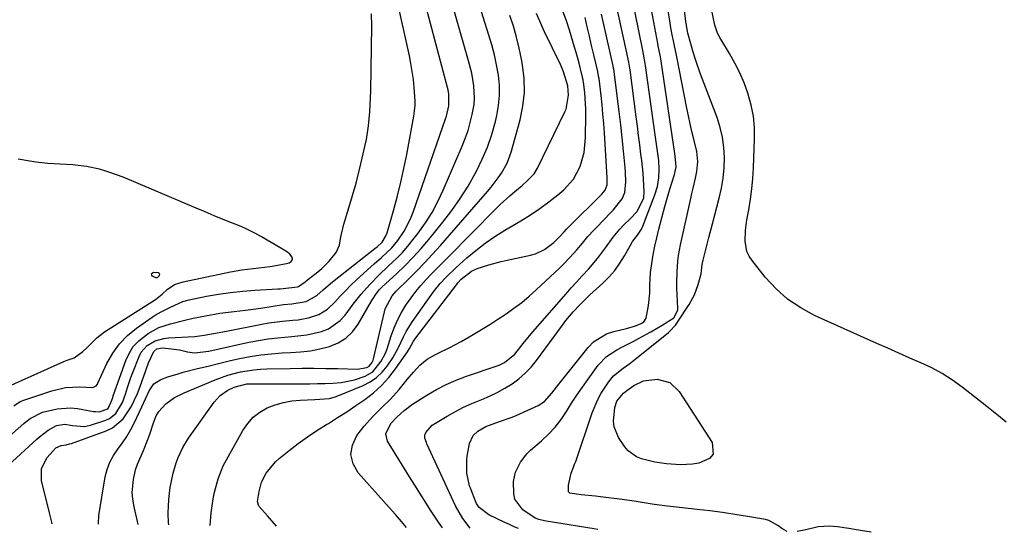
# Model space of a CAD drawing. Units: inches. Extents: x 1905469 to 1910790, y 421969 to 427311.
# Drawn here: x 1909479 to 1909801, y 421979 to 422146 of the extents above; entities that cross this region are included whole.
import ezdxf

# ---------------------------------------------------------------- set-up
doc = ezdxf.new("R2010")
doc.units = ezdxf.units.IN
doc.header["$MEASUREMENT"] = 0
doc.layers.add('7', color=7, linetype='Continuous')
doc.layers.add('8', color=7, linetype='Continuous')

msp = doc.modelspace()

# ---------------------------------------------------------------- linework, layer by layer
at = {"layer": '7', "color": 18}
for points in [[(1909730.07, 421979.14, 1722), (1909728.3, 421980.07, 1722), (1909727.01, 421981.13, 1722), (1909724.05, 421982.75, 1722), (1909722.94, 421983.03, 1722), (1909717.07, 421984.05, 1722), (1909712.98, 421984.72, 1722), (1909708.88, 421985.33, 1722), (1909704.77, 421985.87, 1722), (1909700.66, 421986.35, 1722), (1909691.95, 421987.27, 1722), (1909689.96, 421987.5, 1722), (1909685.99, 421988.06, 1722), (1909682.04, 421988.7, 1722), (1909680.06, 421989.01, 1722), (1909676.09, 421989.55, 1722), (1909669.05, 421990.42, 1722), (1909667.47, 421990.61, 1722), (1909662.74, 421991.11, 1722), (1909659.04, 421991.68, 1722), (1909658.65, 421992.04, 1722), (1909658.56, 421992.28, 1722), (1909658.59, 421994.28, 1722), (1909659.48, 421998.22, 1722), (1909660.26, 422000.12, 1722), (1909660.61, 422001.08, 1722), (1909660.96, 422002.04, 1722), (1909666.38, 422017.94, 1722), (1909668.18, 422022.23, 1722), (1909669.29, 422024.27, 1722), (1909671.63, 422027.9, 1722), (1909673.32, 422029.96, 1722), (1909676.47, 422032.44, 1722), (1909678.64, 422034.06, 1722), (1909679.7, 422034.89, 1722), (1909691.25, 422044.19, 1722), (1909691.67, 422044.55, 1722), (1909693.59, 422046.6, 1722), (1909694.24, 422047.52, 1722), (1909698.06, 422053.32, 1722), (1909699.79, 422056.45, 1722), (1909701.01, 422059.81, 1722), (1909701.9, 422063.31, 1722), (1909702.27, 422066.33, 1722), (1909702.58, 422067.83, 1722), (1909703.32, 422070.79, 1722), (1909704.45, 422075.22, 1722), (1909705.61, 422079.66, 1722), (1909707.83, 422088.02, 1722), (1909708.56, 422091.31, 1722), (1909709.11, 422094.61, 1722), (1909709.41, 422097.95, 1722), (1909709.53, 422101.31, 1722), (1909709.33, 422104.65, 1722), (1909708.9, 422107.95, 1722), (1909708.13, 422111.19, 1722), (1909707.12, 422114.38, 1722), (1909701.76, 422128.62, 1722), (1909700.21, 422133.07, 1722), (1909699.37, 422135.75, 1722), (1909698.54, 422138.48, 1722), (1909697.59, 422141.97, 1722), (1909696.91, 422145.76, 1722), (1909693.99, 422170.16, 1722)], [(1909801.56, 422014.83, 1724), (1909799.08, 422016.94, 1724), (1909795.28, 422020.01, 1724), (1909787.16, 422026.31, 1724), (1909783.98, 422028.59, 1724), (1909780.7, 422030.7, 1724), (1909777.27, 422032.56, 1724), (1909773.74, 422034.25, 1724), (1909770.14, 422035.81, 1724), (1909766.55, 422037.39, 1724), (1909762.96, 422038.98, 1724), (1909759.37, 422040.58, 1724), (1909738.99, 422049.73, 1724), (1909734.44, 422052.18, 1724), (1909730.19, 422055.02, 1724), (1909726.39, 422058.44, 1724), (1909722.89, 422062.24, 1724), (1909718.56, 422067.69, 1724), (1909717.63, 422069.13, 1724), (1909716.91, 422070.65, 1724), (1909716.28, 422073.98, 1724), (1909716.38, 422077.49, 1724), (1909716.85, 422080.97, 1724), (1909717.47, 422084.29, 1724), (1909718.04, 422087.69, 1724), (1909718.5, 422091.1, 1724), (1909718.81, 422094.53, 1724), (1909719.03, 422097.97, 1724), (1909719.41, 422107.44, 1724), (1909719.36, 422111.16, 1724), (1909719.04, 422114.84, 1724), (1909718.32, 422118.47, 1724), (1909717.23, 422122.33, 1724), (1909715.98, 422125.7, 1724), (1909714.58, 422129.01, 1724), (1909712.96, 422132.21, 1724), (1909711.2, 422135.35, 1724), (1909708.03, 422140.59, 1724), (1909707.26, 422142.02, 1724), (1909706.37, 422144.58, 1724), (1909703.55, 422158.26, 1724)], [(1909466.29, 421992.32, 1698), (1909484.99, 422009.3, 1698), (1909485.88, 422010.08, 1698), (1909488.69, 422012.23, 1698), (1909491.33, 422013.72, 1698), (1909494.06, 422014.16, 1698), (1909496.58, 422013.78, 1698), (1909500.56, 422013.42, 1698), (1909502.5, 422013.82, 1698), (1909507.45, 422015.47, 1698), (1909508.71, 422016.04, 1698), (1909510.79, 422017.71, 1698), (1909512.93, 422021.31, 1698), (1909513.89, 422023.97, 1698), (1909514.55, 422026.21, 1698), (1909515.67, 422029.48, 1698), (1909516.29, 422031.1, 1698), (1909518.4, 422036.35, 1698), (1909519.09, 422037.67, 1698), (1909521, 422039.87, 1698), (1909523.58, 422041.4, 1698), (1909526.45, 422042.24, 1698), (1909527.96, 422042.42, 1698), (1909536.59, 422042.83, 1698), (1909539.61, 422043.26, 1698), (1909542.65, 422043.8, 1698), (1909546.9, 422044.54, 1698), (1909558.49, 422046.86, 1698), (1909560.73, 422047.27, 1698), (1909565.24, 422047.88, 1698), (1909568.54, 422048.15, 1698), (1909570.29, 422048.33, 1698), (1909573.74, 422048.94, 1698), (1909577.06, 422049.98, 1698), (1909579.94, 422051.77, 1698), (1909582.25, 422054.1, 1698), (1909583.99, 422055.97, 1698), (1909585.75, 422057.8, 1698), (1909587.57, 422059.58, 1698), (1909589.42, 422061.33, 1698), (1909594.03, 422065.58, 1698), (1909595.17, 422066.62, 1698), (1909597.49, 422068.68, 1698), (1909600.88, 422071.85, 1698), (1909602.83, 422074.23, 1698), (1909604.96, 422077.31, 1698), (1909607.05, 422081.31, 1698), (1909607.89, 422083.42, 1698), (1909618.44, 422113.96, 1698), (1909618.75, 422114.9, 1698), (1909619.55, 422118.24, 1698), (1909619.55, 422122, 1698), (1909619.26, 422123.49, 1698), (1909619.08, 422124.23, 1698), (1909611.64, 422152.11, 1698)], [(1909467.62, 422002.97, 1696), (1909480.7, 422014.38, 1696), (1909481.4, 422014.96, 1696), (1909482.83, 422016.07, 1696), (1909486.83, 422018.1, 1696), (1909491.6, 422019.25, 1696), (1909496, 422019.48, 1696), (1909498.21, 422019.26, 1696), (1909503.46, 422018.38, 1696), (1909504.07, 422018.28, 1696), (1909505.29, 422018.18, 1696), (1909508.13, 422019.2, 1696), (1909508.42, 422019.49, 1696), (1909509.48, 422022, 1696), (1909509.77, 422022.95, 1696), (1909509.92, 422023.41, 1696), (1909513.99, 422034.97, 1696), (1909515.1, 422037.34, 1696), (1909516.47, 422039.52, 1696), (1909518.23, 422041.4, 1696), (1909521.35, 422043.82, 1696), (1909524.85, 422045.76, 1696), (1909528.64, 422047.03, 1696), (1909533.27, 422048.15, 1696), (1909536.02, 422048.82, 1696), (1909540, 422049.62, 1696), (1909544.69, 422050.45, 1696), (1909549.41, 422051.05, 1696), (1909553.1, 422051.46, 1696), (1909555.59, 422051.77, 1696), (1909558.08, 422052.13, 1696), (1909562.85, 422052.88, 1696), (1909565.52, 422053.25, 1696), (1909568.21, 422053.5, 1696), (1909572.92, 422054.27, 1696), (1909576.46, 422056.26, 1696), (1909578.45, 422058.08, 1696), (1909580.87, 422060.15, 1696), (1909582.11, 422061.15, 1696), (1909595.39, 422071.61, 1696), (1909596.09, 422072.17, 1696), (1909597.71, 422073.69, 1696), (1909598.88, 422075.48, 1696), (1909599.34, 422076.69, 1696), (1909601.54, 422084.32, 1696), (1909602.76, 422088.78, 1696), (1909603.88, 422093.26, 1696), (1909604.88, 422097.77, 1696), (1909605.79, 422102.3, 1696), (1909608.12, 422114.86, 1696), (1909608.56, 422118.32, 1696), (1909608.58, 422119.71, 1696), (1909608.22, 422124.24, 1696), (1909607.94, 422126.84, 1696), (1909607.6, 422129.43, 1696), (1909607.16, 422132.01, 1696), (1909606.64, 422134.57, 1696), (1909602.41, 422153.73, 1696)], [(1909617.46, 421980.32, 1714), (1909616.15, 421982.19, 1714), (1909613.76, 421985.81, 1714), (1909608.4, 421994.23, 1714), (1909606.64, 421997.02, 1714), (1909604.89, 421999.81, 1714), (1909603.16, 422002.62, 1714), (1909601.44, 422005.44, 1714), (1909599.5, 422008.64, 1714), (1909598.91, 422011.02, 1714), (1909600.63, 422014.4, 1714), (1909602.65, 422016.55, 1714), (1909604.98, 422018.7, 1714), (1909607.65, 422020.75, 1714), (1909612.36, 422023.67, 1714), (1909615.48, 422025.47, 1714), (1909618.67, 422027.12, 1714), (1909621.97, 422028.55, 1714), (1909625.34, 422029.83, 1714), (1909635.36, 422033.26, 1714), (1909636.17, 422033.57, 1714), (1909637.73, 422034.32, 1714), (1909641.05, 422037.06, 1714), (1909643.81, 422040.5, 1714), (1909646.44, 422043.66, 1714), (1909647.77, 422045.22, 1714), (1909657.8, 422056.8, 1714), (1909659.5, 422058.73, 1714), (1909661.21, 422060.65, 1714), (1909662.94, 422062.55, 1714), (1909665.21, 422064.98, 1714), (1909668.08, 422068.28, 1714), (1909670.67, 422071.8, 1714), (1909673.22, 422075.35, 1714), (1909675.39, 422077.89, 1714), (1909676.7, 422079.29, 1714), (1909678.73, 422081.34, 1714), (1909681.09, 422083.64, 1714), (1909683.21, 422088.14, 1714), (1909683.33, 422090.15, 1714), (1909683.22, 422092.18, 1714), (1909682.95, 422096.25, 1714), (1909682.53, 422100.31, 1714), (1909682.28, 422102.4, 1714), (1909681.9, 422105.47, 1714), (1909681.52, 422108.54, 1714), (1909681.13, 422111.61, 1714), (1909680.73, 422114.68, 1714), (1909678.7, 422130.01, 1714), (1909678.63, 422130.52, 1714), (1909678.28, 422132.51, 1714), (1909678.08, 422133.5, 1714), (1909677.97, 422134, 1714), (1909673.6, 422154.09, 1714)], [(1909626.51, 421980.23, 1716), (1909624.09, 421983.35, 1716), (1909621.74, 421987.55, 1716), (1909612.39, 422007.72, 1716), (1909612.19, 422008.18, 1716), (1909611.74, 422009.62, 1716), (1909611.69, 422010.58, 1716), (1909611.99, 422011.5, 1716), (1909614.13, 422013.88, 1716), (1909619.03, 422016.82, 1716), (1909621.66, 422018.31, 1716), (1909624.33, 422019.71, 1716), (1909627.07, 422020.96, 1716), (1909630.27, 422022.28, 1716), (1909632.84, 422023.38, 1716), (1909635.36, 422024.58, 1716), (1909637.79, 422025.94, 1716), (1909640.17, 422027.4, 1716), (1909642.4, 422029.06, 1716), (1909644.5, 422030.86, 1716), (1909646.39, 422032.87, 1716), (1909648.15, 422035.02, 1716), (1909656.63, 422046.58, 1716), (1909657.75, 422048.04, 1716), (1909660.1, 422050.86, 1716), (1909662.3, 422053.22, 1716), (1909663.9, 422054.85, 1716), (1909665.57, 422056.42, 1716), (1909669.77, 422060.23, 1716), (1909671.82, 422062.28, 1716), (1909673.72, 422064.44, 1716), (1909675.41, 422066.78, 1716), (1909676.95, 422069.24, 1716), (1909679.28, 422073.4, 1716), (1909679.55, 422073.86, 1716), (1909681.11, 422075.99, 1716), (1909682.4, 422077.87, 1716), (1909682.87, 422078.9, 1716), (1909686.8, 422089.19, 1716), (1909687.63, 422091.89, 1716), (1909688.12, 422094.68, 1716), (1909688.25, 422097.51, 1716), (1909688.06, 422100.34, 1716), (1909687.45, 422104.97, 1716), (1909686.94, 422108.7, 1716), (1909683.77, 422131.42, 1716), (1909683.68, 422132.03, 1716), (1909683.12, 422135.08, 1716), (1909682.87, 422136.29, 1716), (1909679.15, 422154.57, 1716)], [(1909505.09, 421981.5, 1702), (1909505.07, 421981.68, 1702), (1909505.24, 421984.35, 1702), (1909507.32, 421996.93, 1702), (1909507.93, 421999.39, 1702), (1909508.77, 422001.74, 1702), (1909509.97, 422003.94, 1702), (1909511.41, 422006.03, 1702), (1909512.95, 422008.09, 1702), (1909514.38, 422010.21, 1702), (1909515.66, 422012.43, 1702), (1909516.84, 422014.72, 1702), (1909519.24, 422019.85, 1702), (1909520.45, 422022.47, 1702), (1909521.64, 422025.11, 1702), (1909523.21, 422027.34, 1702), (1909525.51, 422028.79, 1702), (1909527.73, 422029.61, 1702), (1909531.07, 422030.67, 1702), (1909532.76, 422031.14, 1702), (1909537.47, 422032.34, 1702), (1909540.89, 422033.2, 1702), (1909544.32, 422034.03, 1702), (1909547.75, 422034.84, 1702), (1909551.19, 422035.62, 1702), (1909554.64, 422036.3, 1702), (1909558.11, 422036.85, 1702), (1909561.61, 422037.21, 1702), (1909565.12, 422037.45, 1702), (1909567.95, 422037.56, 1702), (1909571.13, 422037.81, 1702), (1909574.29, 422038.2, 1702), (1909577.4, 422038.81, 1702), (1909580.5, 422039.57, 1702), (1909583.33, 422040.76, 1702), (1909585.89, 422042.31, 1702), (1909588.02, 422044.4, 1702), (1909589.86, 422046.86, 1702), (1909594.4, 422054.66, 1702), (1909594.76, 422055.26, 1702), (1909595.52, 422056.41, 1702), (1909596.81, 422058.04, 1702), (1909597.79, 422059.03, 1702), (1909602.43, 422063.31, 1702), (1909605.2, 422065.98, 1702), (1909607.89, 422068.73, 1702), (1909610.46, 422071.58, 1702), (1909612.96, 422074.51, 1702), (1909617.6, 422080.21, 1702), (1909620.51, 422084, 1702), (1909623.27, 422087.9, 1702), (1909625.79, 422091.95, 1702), (1909628.16, 422096.1, 1702), (1909628.54, 422096.82, 1702), (1909630.44, 422100.75, 1702), (1909632.14, 422104.76, 1702), (1909633.53, 422108.89, 1702), (1909634.72, 422113.1, 1702), (1909635.2, 422115.08, 1702), (1909635.79, 422118.36, 1702), (1909636.11, 422121.65, 1702), (1909636.04, 422124.96, 1702), (1909635.71, 422128.27, 1702), (1909635.1, 422131.58, 1702), (1909634.4, 422134.87, 1702), (1909633.56, 422138.12, 1702), (1909632.62, 422141.35, 1702), (1909630.24, 422148.9, 1702)], [(1909541.52, 421981.12, 1708), (1909541.93, 421985.26, 1708), (1909542.59, 421989.75, 1708), (1909543.04, 421991.97, 1708), (1909544.19, 421996.35, 1708), (1909545.86, 422000.53, 1708), (1909546.88, 422002.55, 1708), (1909552.25, 422012.14, 1708), (1909553.83, 422014.42, 1708), (1909555.63, 422016.44, 1708), (1909557.79, 422018.09, 1708), (1909560.18, 422019.49, 1708), (1909562.8, 422020.51, 1708), (1909565.47, 422021.32, 1708), (1909568.22, 422021.8, 1708), (1909571.02, 422022.07, 1708), (1909575.81, 422022.24, 1708), (1909580.53, 422022.62, 1708), (1909582.36, 422023.08, 1708), (1909583.24, 422023.41, 1708), (1909591.52, 422026.88, 1708), (1909593.78, 422028.07, 1708), (1909595.87, 422029.47, 1708), (1909597.7, 422031.2, 1708), (1909599.35, 422033.15, 1708), (1909601.19, 422035.83, 1708), (1909603.09, 422039.22, 1708), (1909604.72, 422042.76, 1708), (1909605.61, 422044.48, 1708), (1909607.68, 422047.78, 1708), (1909614, 422056.7, 1708), (1909614.86, 422057.87, 1708), (1909616.69, 422060.13, 1708), (1909618.64, 422062.28, 1708), (1909621.78, 422065.3, 1708), (1909625.39, 422068.52, 1708), (1909628.35, 422071, 1708), (1909631.4, 422073.36, 1708), (1909634.58, 422075.54, 1708), (1909637.85, 422077.6, 1708), (1909643, 422080.64, 1708), (1909646.15, 422082.6, 1708), (1909649.22, 422084.65, 1708), (1909652.2, 422086.84, 1708), (1909655.11, 422089.12, 1708), (1909657.11, 422090.77, 1708), (1909660.29, 422094.21, 1708), (1909662.45, 422098.37, 1708), (1909663.68, 422102.98, 1708), (1909664.14, 422107.73, 1708), (1909664.25, 422115.3, 1708), (1909664.24, 422117.11, 1708), (1909664.06, 422120.73, 1708), (1909663.9, 422122.53, 1708), (1909663.51, 422125.98, 1708), (1909663.4, 422126.62, 1708), (1909663.33, 422126.95, 1708), (1909663.29, 422127.11, 1708), (1909662.52, 422130.35, 1708), (1909662.08, 422132.13, 1708), (1909661.12, 422135.66, 1708), (1909660.6, 422137.42, 1708), (1909658.92, 422142.99, 1708), (1909657.95, 422145.96, 1708), (1909656.17, 422150.56, 1708)], [(1909642.26, 421980.06, 1718), (1909640.9, 421980.65, 1718), (1909639.33, 421981.35, 1718), (1909637.77, 421982.08, 1718), (1909632.57, 421984.56, 1718), (1909629.47, 421987, 1718), (1909628.61, 421988.32, 1718), (1909628.27, 421989.04, 1718), (1909626.79, 421992.73, 1718), (1909626.32, 421994.06, 1718), (1909625.4, 421998.17, 1718), (1909625.37, 422002.38, 1718), (1909625.56, 422003.78, 1718), (1909626.3, 422007.84, 1718), (1909627.52, 422010.53, 1718), (1909628.99, 422011.93, 1718), (1909631.65, 422013.44, 1718), (1909636.06, 422015.04, 1718), (1909639.86, 422016.38, 1718), (1909641.31, 422016.97, 1718), (1909642.75, 422017.6, 1718), (1909648.68, 422020.29, 1718), (1909650.75, 422021.56, 1718), (1909653.2, 422024.29, 1718), (1909654.72, 422026.26, 1718), (1909655.49, 422027.23, 1718), (1909665.04, 422039.24, 1718), (1909666.82, 422041.05, 1718), (1909671.01, 422043.68, 1718), (1909673.42, 422044.49, 1718), (1909677.52, 422045.44, 1718), (1909680.46, 422046.33, 1718), (1909682.35, 422047.09, 1718), (1909683.19, 422047.68, 1718), (1909684.02, 422048.88, 1718), (1909684.77, 422052.92, 1718), (1909685.15, 422056.96, 1718), (1909685.14, 422059.67, 1718), (1909685.44, 422063.72, 1718), (1909685.86, 422066.69, 1718), (1909686.31, 422069.51, 1718), (1909686.83, 422072.31, 1718), (1909687.44, 422075.1, 1718), (1909688.12, 422077.87, 1718), (1909690.09, 422085.3, 1718), (1909691.15, 422089.13, 1718), (1909691.72, 422091.04, 1718), (1909693.2, 422095.74, 1718), (1909693.73, 422098.26, 1718), (1909693.57, 422100.71, 1718), (1909693.29, 422102.64, 1718), (1909688.84, 422132.82, 1718), (1909688.61, 422134.27, 1718), (1909687.91, 422137.86, 1718), (1909687.77, 422138.58, 1718), (1909686.44, 422145.54, 1718), (1909685.8, 422149.02, 1718)], [(1909477.42, 422020.23, 1694), (1909479.54, 422021.6, 1694), (1909480.71, 422022.08, 1694), (1909489.83, 422025.13, 1694), (1909494.31, 422026.17, 1694), (1909498.9, 422026.36, 1694), (1909503.21, 422026.17, 1694), (1909503.52, 422026.23, 1694), (1909504.32, 422026.76, 1694), (1909504.73, 422027.28, 1694), (1909504.89, 422027.57, 1694), (1909507.87, 422034.02, 1694), (1909509.75, 422037.36, 1694), (1909511.93, 422040.43, 1694), (1909514.57, 422043.13, 1694), (1909517.51, 422045.57, 1694), (1909522.62, 422049.16, 1694), (1909523.57, 422049.79, 1694), (1909525.54, 422050.94, 1694), (1909528.62, 422052.46, 1694), (1909532.6, 422054.27, 1694), (1909534.71, 422054.84, 1694), (1909540.39, 422055.98, 1694), (1909544.31, 422056.68, 1694), (1909548.25, 422057.27, 1694), (1909552.21, 422057.69, 1694), (1909556.19, 422058, 1694), (1909563.71, 422058.42, 1694), (1909564.44, 422058.47, 1694), (1909567.24, 422058.76, 1694), (1909570.07, 422059.08, 1694), (1909570.39, 422059.16, 1694), (1909572.57, 422060.67, 1694), (1909573.36, 422061.32, 1694), (1909576.71, 422064.02, 1694), (1909577.99, 422065.11, 1694), (1909580.4, 422067.46, 1694), (1909582.7, 422070.27, 1694), (1909583.78, 422072.72, 1694), (1909584.28, 422075.43, 1694), (1909584.87, 422078.15, 1694), (1909585.25, 422079.5, 1694), (1909586.89, 422084.87, 1694), (1909588.08, 422088.9, 1694), (1909589.21, 422092.95, 1694), (1909590.25, 422097.02, 1694), (1909591.23, 422101.11, 1694), (1909592.12, 422104.98, 1694), (1909592.58, 422107.22, 1694), (1909593.3, 422111.74, 1694), (1909593.75, 422116.31, 1694), (1909593.99, 422120.88, 1694), (1909594.05, 422123.17, 1694), (1909594.38, 422144.35, 1694), (1909594.26, 422148.28, 1694)], [(1909518.07, 421981.37, 1704), (1909516.64, 421987.7, 1704), (1909516.3, 421989.79, 1704), (1909516.14, 421991.88, 1704), (1909516.5, 421996.08, 1704), (1909517.17, 421999.31, 1704), (1909517.81, 422001.14, 1704), (1909519.84, 422005.56, 1704), (1909521.23, 422009.16, 1704), (1909521.89, 422010.97, 1704), (1909523.11, 422014.65, 1704), (1909523.97, 422016.9, 1704), (1909524.79, 422018.38, 1704), (1909527.08, 422020.88, 1704), (1909529.93, 422022.88, 1704), (1909533.04, 422024.45, 1704), (1909543.25, 422028.7, 1704), (1909545.27, 422029.48, 1704), (1909547.32, 422030.18, 1704), (1909551.52, 422031.28, 1704), (1909555.8, 422031.98, 1704), (1909557.96, 422032.16, 1704), (1909560.13, 422032.27, 1704), (1909567.71, 422032.42, 1704), (1909571.59, 422032.47, 1704), (1909575.48, 422032.48, 1704), (1909579.37, 422032.43, 1704), (1909583.26, 422032.35, 1704), (1909589.66, 422032.16, 1704), (1909592.72, 422032.71, 1704), (1909593.53, 422033.15, 1704), (1909594.4, 422034.25, 1704), (1909594.77, 422035.13, 1704), (1909594.9, 422035.59, 1704), (1909598.48, 422050.95, 1704), (1909598.75, 422051.9, 1704), (1909601.06, 422056.18, 1704), (1909602.36, 422057.64, 1704), (1909606.36, 422061.57, 1704), (1909609.03, 422064.26, 1704), (1909611.66, 422066.99, 1704), (1909614.22, 422069.77, 1704), (1909616.75, 422072.6, 1704), (1909632.15, 422090.21, 1704), (1909633.37, 422091.66, 1704), (1909635.68, 422094.68, 1704), (1909636.76, 422096.24, 1704), (1909638.59, 422099.53, 1704), (1909639.88, 422103.08, 1704), (1909642.8, 422113.66, 1704), (1909643.71, 422118.13, 1704), (1909644.21, 422122.61, 1704), (1909644.1, 422127.13, 1704), (1909643.58, 422131.66, 1704), (1909643.25, 422133.44, 1704), (1909642.5, 422137.07, 1704), (1909641.64, 422140.68, 1704), (1909640.62, 422144.25, 1704), (1909639.5, 422147.78, 1704)], [(1909528.05, 421981.26, 1706), (1909528, 421982.01, 1706), (1909527.88, 421984.9, 1706), (1909527.92, 421987.77, 1706), (1909528.17, 421990.64, 1706), (1909528.56, 421993.5, 1706), (1909529.45, 421998.16, 1706), (1909530.45, 422001.61, 1706), (1909531.08, 422003.29, 1706), (1909532.63, 422006.53, 1706), (1909534.54, 422009.58, 1706), (1909542.84, 422021.34, 1706), (1909544.88, 422023.6, 1706), (1909547.39, 422025.32, 1706), (1909549.38, 422026.32, 1706), (1909553.59, 422027.33, 1706), (1909555.33, 422027.41, 1706), (1909571.59, 422027.41, 1706), (1909574.1, 422027.42, 1706), (1909576.6, 422027.45, 1706), (1909579.11, 422027.5, 1706), (1909581.61, 422027.58, 1706), (1909584.36, 422027.78, 1706), (1909588.69, 422028.66, 1706), (1909592.16, 422029.88, 1706), (1909594.69, 422031.33, 1706), (1909597.47, 422034.74, 1706), (1909598.8, 422037.43, 1706), (1909599.33, 422038.84, 1706), (1909600.72, 422043.06, 1706), (1909601.69, 422045.66, 1706), (1909602.79, 422048.21, 1706), (1909604.09, 422050.65, 1706), (1909605.52, 422053.04, 1706), (1909607.23, 422055.52, 1706), (1909608.76, 422057.57, 1706), (1909610.4, 422059.53, 1706), (1909612.12, 422061.43, 1706), (1909613.89, 422063.28, 1706), (1909615.67, 422065.13, 1706), (1909617.46, 422066.96, 1706), (1909619.26, 422068.79, 1706), (1909634.72, 422084.47, 1706), (1909636.24, 422085.96, 1706), (1909639.4, 422088.84, 1706), (1909641.03, 422090.21, 1706), (1909643.5, 422092.23, 1706), (1909645.14, 422093.67, 1706), (1909647.37, 422096.01, 1706), (1909648.49, 422097.85, 1706), (1909657.44, 422116.21, 1706), (1909657.85, 422117.17, 1706), (1909658.65, 422121.74, 1706), (1909658.43, 422124.71, 1706), (1909657.02, 422129.37, 1706), (1909656.35, 422130.97, 1706), (1909655.98, 422131.76, 1706), (1909650.78, 422142.41, 1706), (1909649.86, 422144.39, 1706), (1909648.16, 422148.41, 1706)], [(1909605.72, 421980.45, 1712), (1909604.11, 421982.34, 1712), (1909602.09, 421984.65, 1712), (1909600.05, 421986.95, 1712), (1909589.91, 421998.26, 1712), (1909588.25, 422001.27, 1712), (1909587.49, 422004.3, 1712), (1909588.05, 422007.38, 1712), (1909589.51, 422010.49, 1712), (1909591.89, 422013.51, 1712), (1909594.58, 422016.64, 1712), (1909597.55, 422019.53, 1712), (1909600.52, 422022.41, 1712), (1909603.26, 422025.51, 1712), (1909605.92, 422028.79, 1712), (1909607.95, 422031.18, 1712), (1909610.08, 422033.47, 1712), (1909612.43, 422035.48, 1712), (1909615.12, 422037.01, 1712), (1909616.08, 422037.44, 1712), (1909619.85, 422039.26, 1712), (1909623.52, 422041.26, 1712), (1909627.47, 422043.54, 1712), (1909630.19, 422045.15, 1712), (1909632.9, 422046.8, 1712), (1909635.57, 422048.5, 1712), (1909638.21, 422050.23, 1712), (1909640.8, 422052.06, 1712), (1909643.32, 422053.96, 1712), (1909645.74, 422055.99, 1712), (1909648.1, 422058.1, 1712), (1909655.68, 422065.22, 1712), (1909656.84, 422066.34, 1712), (1909659.09, 422068.63, 1712), (1909661.38, 422071.16, 1712), (1909663.2, 422073.31, 1712), (1909664.97, 422075.5, 1712), (1909666.83, 422077.6, 1712), (1909667.81, 422078.62, 1712), (1909672.38, 422083.21, 1712), (1909673.21, 422084.08, 1712), (1909676.18, 422087.78, 1712), (1909677, 422089.92, 1712), (1909677.29, 422093.39, 1712), (1909677.23, 422096.52, 1712), (1909677.11, 422098.08, 1712), (1909676.56, 422103.51, 1712), (1909676.12, 422107.78, 1712), (1909675.65, 422112.06, 1712), (1909675.15, 422116.33, 1712), (1909674.64, 422120.59, 1712), (1909673.64, 422128.61, 1712), (1909673.4, 422130.16, 1712), (1909673.24, 422130.93, 1712), (1909673.16, 422131.32, 1712), (1909673.07, 422131.7, 1712), (1909670.32, 422143.87, 1712), (1909669.35, 422148.21, 1712)], [(1909474.58, 422026.04, 1692), (1909493.76, 422034.7, 1692), (1909494.89, 422035.15, 1692), (1909497.17, 422035.89, 1692), (1909500.02, 422037.93, 1692), (1909501.27, 422039.17, 1692), (1909504.53, 422042.44, 1692), (1909507.09, 422044.33, 1692), (1909523.68, 422054.94, 1692), (1909524.25, 422055.33, 1692), (1909525.33, 422056.19, 1692), (1909525.85, 422056.64, 1692), (1909527.56, 422058.16, 1692), (1909529.96, 422059.79, 1692), (1909532.7, 422060.75, 1692), (1909548.24, 422064.01, 1692), (1909551.9, 422064.66, 1692), (1909555.6, 422065.06, 1692), (1909557.45, 422065.23, 1692), (1909561.14, 422065.71, 1692), (1909562.98, 422066.02, 1692), (1909566.55, 422066.67, 1692), (1909567.35, 422066.93, 1692), (1909568.05, 422067.4, 1692), (1909568.43, 422068.06, 1692), (1909568.32, 422068.79, 1692), (1909567.64, 422069.78, 1692), (1909566.83, 422070.42, 1692), (1909564.61, 422071.73, 1692), (1909561.46, 422073.57, 1692), (1909558.32, 422075.4, 1692), (1909556.39, 422076.48, 1692), (1909552.9, 422078.2, 1692), (1909551.11, 422078.97, 1692), (1909548.82, 422079.9, 1692), (1909545.87, 422081.11, 1692), (1909542.92, 422082.33, 1692), (1909539.98, 422083.55, 1692), (1909537.04, 422084.79, 1692), (1909513.71, 422094.66, 1692), (1909511.67, 422095.48, 1692), (1909507.52, 422096.91, 1692), (1909505.41, 422097.53, 1692), (1909501.13, 422098.45, 1692), (1909496.77, 422098.93, 1692), (1909490.53, 422099.27, 1692), (1909488.57, 422099.42, 1692), (1909484.66, 422099.86, 1692), (1909482.72, 422100.16, 1692), (1909478.84, 422100.83, 1692)], [(1909524.27, 422061.98, 1692), (1909523.84, 422061.96, 1692), (1909522.73, 422062.52, 1692), (1909522.5, 422062.94, 1692), (1909522.45, 422063.3, 1692), (1909522.68, 422063.59, 1692), (1909523.09, 422063.82, 1692), (1909524.63, 422063.77, 1692), (1909524.9, 422063.58, 1692), (1909525.01, 422063.27, 1692), (1909524.93, 422062.63, 1692), (1909524.27, 422061.98, 1692)], [(1909673.48, 422013.35, 1724), (1909673.28, 422015.22, 1724), (1909673.73, 422019.66, 1724), (1909674.39, 422021.7, 1724), (1909676.61, 422024.37, 1724), (1909677.68, 422025.18, 1724), (1909679.92, 422026.8, 1724), (1909683.07, 422028.39, 1724), (1909687.57, 422028.87, 1724), (1909691.68, 422027.77, 1724), (1909694.78, 422024.85, 1724), (1909705.48, 422008.15, 1724), (1909705.83, 422004.34, 1724), (1909704.7, 422002.96, 1724), (1909701.14, 422001.44, 1724), (1909699.15, 422001.08, 1724), (1909695.14, 422000.85, 1724), (1909690.61, 422001.26, 1724), (1909689.06, 422001.45, 1724), (1909686.76, 422001.78, 1724), (1909682.48, 422002.83, 1724), (1909680.85, 422003.47, 1724), (1909678.09, 422005.46, 1724), (1909676.97, 422006.81, 1724), (1909674.96, 422009.85, 1724), (1909673.48, 422013.35, 1724)], [(1909757.5, 421978.85, 1722), (1909757.47, 421978.85, 1722), (1909753.94, 421979.45, 1722), (1909752.06, 421979.76, 1722), (1909750.19, 421980.06, 1722), (1909746.43, 421980.63, 1722), (1909743.91, 421980.91, 1722), (1909740.19, 421980.6, 1722), (1909736.15, 421979.7, 1722), (1909733.25, 421979.1, 1722)]]:
    msp.add_polyline3d(points, dxfattribs=at)
at = {"layer": '8', "color": 18}
for points in [[(1909490, 421981.66, 1700), (1909489.89, 421982.12, 1700), (1909489.13, 421985.21, 1700), (1909486.51, 421995.79, 1700), (1909486.5, 421999.74, 1700), (1909488.3, 422003.25, 1700), (1909491.17, 422006.43, 1700), (1909492.86, 422007.22, 1700), (1909494.56, 422007.49, 1700), (1909495.68, 422007.74, 1700), (1909496.23, 422007.92, 1700), (1909507.55, 422012.01, 1700), (1909509.65, 422013.03, 1700), (1909513.17, 422015.91, 1700), (1909515.76, 422019.87, 1700), (1909517.8, 422024.21, 1700), (1909518.67, 422026.45, 1700), (1909520.63, 422032.1, 1700), (1909521.43, 422034.23, 1700), (1909523.13, 422037.89, 1700), (1909524.17, 422038.81, 1700), (1909526, 422039.17, 1700), (1909528.95, 422038.86, 1700), (1909531.54, 422038.44, 1700), (1909534.15, 422037.84, 1700), (1909536.47, 422037.52, 1700), (1909541.16, 422038.06, 1700), (1909543.49, 422038.54, 1700), (1909554.23, 422040.95, 1700), (1909557.35, 422041.57, 1700), (1909560.49, 422042.09, 1700), (1909563.65, 422042.46, 1700), (1909568.25, 422042.81, 1700), (1909573.15, 422043.38, 1700), (1909577.97, 422044.47, 1700), (1909580.21, 422045.36, 1700), (1909584.07, 422048.03, 1700), (1909585.69, 422049.82, 1700), (1909588.33, 422053.38, 1700), (1909590.92, 422056.7, 1700), (1909593.69, 422059.89, 1700), (1909596.61, 422062.93, 1700), (1909599.68, 422065.81, 1700), (1909602.49, 422068.4, 1700), (1909604.36, 422070.31, 1700), (1909606.12, 422072.31, 1700), (1909607.81, 422074.39, 1700), (1909609.53, 422076.62, 1700), (1909611.88, 422079.95, 1700), (1909614.06, 422083.37, 1700), (1909615.98, 422086.95, 1700), (1909617.72, 422090.63, 1700), (1909623.91, 422105.07, 1700), (1909624.9, 422107.59, 1700), (1909625.79, 422110.14, 1700), (1909626.53, 422112.74, 1700), (1909627.17, 422115.37, 1700), (1909627.76, 422118.65, 1700), (1909627.94, 422120.69, 1700), (1909627.73, 422124.8, 1700), (1909627.02, 422128.89, 1700), (1909626, 422132.92, 1700), (1909620.9, 422150.5, 1700)], [(1909668.21, 421979.79, 1720), (1909666.96, 421979.98, 1720), (1909651.34, 421982.45, 1720), (1909650.72, 421982.56, 1720), (1909648.89, 421983.04, 1720), (1909647.73, 421983.52, 1720), (1909643.69, 421986.25, 1720), (1909641.11, 421989.73, 1720), (1909640.7, 421991.45, 1720), (1909640.66, 421995.41, 1720), (1909641.32, 421998.52, 1720), (1909642.88, 422001.77, 1720), (1909644.98, 422004.5, 1720), (1909646.24, 422005.71, 1720), (1909649.82, 422008.75, 1720), (1909652.12, 422010.91, 1720), (1909654.27, 422013.2, 1720), (1909656.19, 422015.69, 1720), (1909657.95, 422018.31, 1720), (1909659.63, 422021.01, 1720), (1909661.36, 422023.68, 1720), (1909663.15, 422026.31, 1720), (1909665, 422028.9, 1720), (1909668.3, 422033.42, 1720), (1909671.05, 422036.35, 1720), (1909674.42, 422038.51, 1720), (1909676.27, 422039.42, 1720), (1909679.91, 422041.31, 1720), (1909681.71, 422042.29, 1720), (1909685.47, 422044.4, 1720), (1909689.2, 422046.53, 1720), (1909693.05, 422048.93, 1720), (1909694.3, 422051.48, 1720), (1909694.33, 422052.11, 1720), (1909694.04, 422058.63, 1720), (1909693.99, 422060.42, 1720), (1909694.05, 422063.99, 1720), (1909694.32, 422067.56, 1720), (1909694.54, 422069.33, 1720), (1909695.19, 422072.85, 1720), (1909698.55, 422087.97, 1720), (1909698.92, 422089.62, 1720), (1909699.3, 422091.27, 1720), (1909700.06, 422094.56, 1720), (1909700.54, 422096.8, 1720), (1909700.81, 422100.03, 1720), (1909700.67, 422102.19, 1720), (1909700.5, 422103.26, 1720), (1909699.54, 422107.29, 1720), (1909698.93, 422109.83, 1720), (1909698.34, 422112.39, 1720), (1909697.79, 422114.94, 1720), (1909697.27, 422117.51, 1720), (1909693.99, 422134.25, 1720), (1909693.12, 422138.38, 1720), (1909692.78, 422140.03, 1720), (1909692.62, 422140.86, 1720), (1909692.08, 422143.74, 1720), (1909691.67, 422146.02, 1720), (1909690.93, 422150.58, 1720)], [(1909563.28, 421980.89, 1710), (1909561.87, 421982.48, 1710), (1909560.34, 421984.22, 1710), (1909557.63, 421987.33, 1710), (1909557.34, 421987.73, 1710), (1909557.04, 421988.92, 1710), (1909557.55, 421992.17, 1710), (1909558.37, 421995.28, 1710), (1909559.81, 421998.16, 1710), (1909562.89, 422001.89, 1710), (1909564.11, 422002.96, 1710), (1909567.4, 422005.56, 1710), (1909570.36, 422007.82, 1710), (1909573.37, 422010.01, 1710), (1909576.46, 422012.08, 1710), (1909579.61, 422014.08, 1710), (1909580.17, 422014.43, 1710), (1909583.2, 422016.33, 1710), (1909586.21, 422018.26, 1710), (1909589.18, 422020.25, 1710), (1909592.12, 422022.27, 1710), (1909594.91, 422024.46, 1710), (1909597.53, 422026.82, 1710), (1909599.89, 422029.45, 1710), (1909602.07, 422032.24, 1710), (1909605.98, 422037.84, 1710), (1909606.71, 422038.96, 1710), (1909608.02, 422041.29, 1710), (1909608.79, 422042.39, 1710), (1909621.99, 422059.73, 1710), (1909622.5, 422060.36, 1710), (1909623.58, 422061.57, 1710), (1909626.88, 422064.17, 1710), (1909628.78, 422065.02, 1710), (1909632.62, 422066.29, 1710), (1909636.58, 422067.37, 1710), (1909638.58, 422067.83, 1710), (1909646.22, 422069.42, 1710), (1909647.82, 422069.88, 1710), (1909650.79, 422071.29, 1710), (1909653.81, 422073.58, 1710), (1909655.7, 422075.37, 1710), (1909657.22, 422077.06, 1710), (1909657.98, 422077.9, 1710), (1909658.38, 422078.31, 1710), (1909658.77, 422078.71, 1710), (1909669.5, 422089.33, 1710), (1909670.6, 422090.62, 1710), (1909671.2, 422092.43, 1710), (1909671.24, 422094.65, 1710), (1909670.33, 422109.38, 1710), (1909670.11, 422112.45, 1710), (1909669.86, 422115.52, 1710), (1909669.56, 422118.59, 1710), (1909669.23, 422121.65, 1710), (1909668.58, 422127.21, 1710), (1909668.55, 422127.49, 1710), (1909668.46, 422128.04, 1710), (1909668.18, 422129.4, 1710), (1909666.89, 422134.92, 1710), (1909666.17, 422137.96, 1710), (1909665.46, 422140.99, 1710), (1909664.75, 422144.02, 1710), (1909664.04, 422147.05, 1710)], [(1909668.24, 421979.79, 1720), (1909668.21, 421979.79, 1720)]]:
    msp.add_polyline3d(points, dxfattribs=at)

doc.saveas('drawing.dxf')
